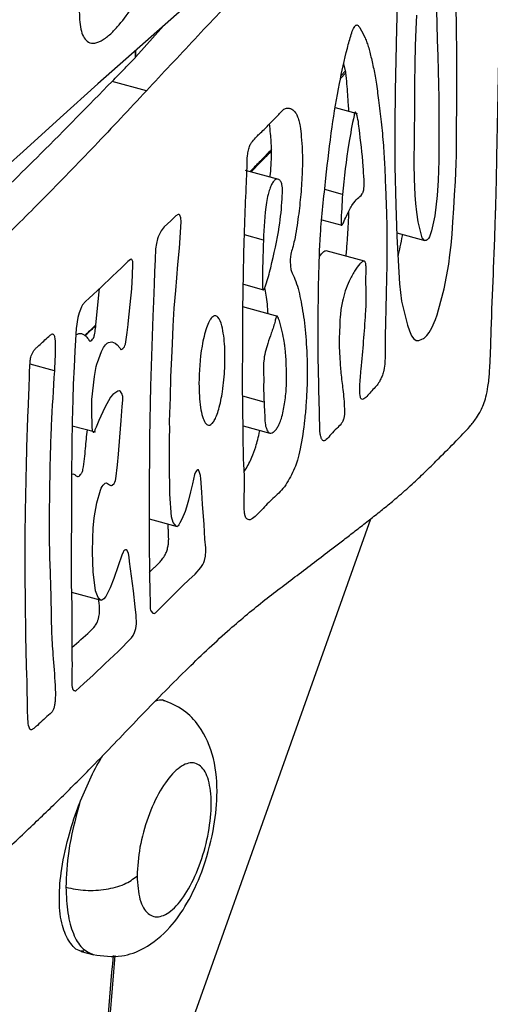
# Model space of a CAD drawing. Units: millimetres. Extents: x 0 to 2970, y 0 to 2100.
# Drawn here: x 2471 to 2482, y 1214 to 1237 of the extents above; entities that cross this region are included whole.
import ezdxf

# ---------------------------------------------------------------- set-up
doc = ezdxf.new("R2010")
doc.units = ezdxf.units.MM
doc.header["$LTSCALE"] = 100

msp = doc.modelspace()

# ---------------------------------------------------------------- linework, layer by layer
at = {"color": 7, "linetype": 'Continuous', "lineweight": 25}
for p, q in [((2473.868, 1235.891), (2474.496, 1236.597)), ((2478.635, 1235.573), (2478.596, 1235.733)), ((2474.109, 1235.123), (2473.327, 1235.335)), ((2478.904, 1234.6), (2478.403, 1234.736)), ((2477.118, 1233.109), (2476.358, 1233.315)), ((2478.095, 1232.19), (2478.553, 1232.066)), ((2479.801, 1231.892), (2480.435, 1231.719)), ((2479.065, 1231.248), (2478.19, 1231.486)), ((2472.961, 1229.806), (2473.041, 1230.628)), ((2476.311, 1230.727), (2476.768, 1230.602)), ((2477.093, 1229.994), (2476.296, 1230.211)), ((2472.42, 1227.514), (2472.947, 1227.371)), ((2476.305, 1227.511), (2476.916, 1227.345)), ((2471.731, 1204.372), (2479.206, 1225.397)), ((2474.168, 1225.394), (2474.808, 1225.22)), ((2472.402, 1223.734), (2473.083, 1223.549)), ((2472.624, 1215.571), (2472.913, 1215.492))]:
    msp.add_line(p, q, dxfattribs=at)
at = {"color": 8, "linetype": 'Continuous', "lineweight": 25}
for p, q in [((2473.849, 1236.025), (2473.853, 1235.874)), ((2473.868, 1235.891), (2473.865, 1236.039)), ((2478.635, 1235.573), (2478.537, 1235.468)), ((2478.522, 1235.401), (2478.642, 1235.528)), ((2478.565, 1232.768), (2478.162, 1232.878)), ((2476.766, 1231.73), (2476.337, 1231.847)), ((2472.017, 1228.761), (2471.463, 1228.911)), ((2476.781, 1228.052), (2476.296, 1228.184))]:
    msp.add_line(p, q, dxfattribs=at)
at = {"color": 7, "linetype": 'Continuous', "lineweight": 25, "flags": 128}
for points in [[(2479.751, 1233.406), (2479.778, 1232.522), (2479.803, 1231.819), (2479.831, 1231.265), (2479.864, 1230.736), (2479.909, 1230.341), (2480.039, 1229.801), (2480.085, 1229.667), (2480.133, 1229.559), (2480.184, 1229.486), (2480.243, 1229.451), (2480.297, 1229.451), (2480.37, 1229.476), (2480.406, 1229.492), (2480.416, 1229.498), (2480.418, 1229.499), (2480.419, 1229.5), (2480.419, 1229.5), (2480.42, 1229.5), (2480.42, 1229.5), (2480.42, 1229.5), (2480.42, 1229.5), (2480.42, 1229.5), (2480.42, 1229.5), (2480.42, 1229.5), (2480.485, 1229.56), (2480.536, 1229.629), (2480.597, 1229.736), (2480.678, 1229.929), (2480.715, 1230.035), (2480.749, 1230.143), (2480.879, 1230.626), (2480.98, 1231.186), (2481.007, 1231.393), (2481.032, 1231.617), (2481.055, 1231.867), (2481.076, 1232.147), (2481.095, 1232.452), (2481.113, 1232.762), (2481.131, 1233.062), (2481.152, 1233.472), (2481.157, 1233.656), (2481.157, 1233.861), (2481.156, 1234.099), (2481.159, 1234.381), (2481.164, 1234.704), (2481.167, 1235.241), (2481.166, 1235.853), (2481.158, 1236.659), (2481.137, 1237.556)], [(2474.918, 1236.97), (2473.959, 1236.122), (2473.006, 1235.278), (2472.146, 1234.507), (2471.303, 1233.744), (2470.947, 1233.425)], [(2479.811, 1237.037), (2479.792, 1236.535), (2479.776, 1235.822), (2479.762, 1235.133), (2479.752, 1234.335), (2479.751, 1233.406)], [(2480.701, 1236.947), (2480.708, 1236.638), (2480.719, 1236.277), (2480.731, 1235.911), (2480.741, 1235.574), (2480.747, 1235.267), (2480.752, 1234.965), (2480.755, 1234.642), (2480.757, 1234.294), (2480.755, 1233.54), (2480.741, 1233.083), (2480.717, 1232.74), (2480.66, 1232.284), (2480.587, 1231.941), (2480.542, 1231.808), (2480.518, 1231.763), (2480.493, 1231.733), (2480.463, 1231.718), (2480.432, 1231.72), (2480.374, 1231.785), (2480.284, 1232.145), (2480.255, 1232.362), (2480.234, 1232.561), (2480.219, 1232.749), (2480.208, 1232.939), (2480.202, 1233.115), (2480.196, 1233.469), (2480.199, 1234.048), (2480.208, 1234.786), (2480.209, 1235.29), (2480.214, 1235.726), (2480.227, 1236.144), (2480.242, 1236.522), (2480.255, 1236.844)], [(2474.254, 1230.003), (2474.254, 1230.003), (2474.254, 1230.003), (2474.254, 1230.003), (2474.254, 1230.003), (2474.254, 1230.003), (2474.204, 1228.411), (2474.179, 1227.242), (2474.167, 1225.83), (2474.167, 1225.458), (2474.171, 1225.26), (2474.167, 1225.046), (2474.167, 1224.831), (2474.168, 1224.627), (2474.175, 1224.398), (2474.179, 1224.07), (2474.183, 1223.806), (2474.194, 1223.446), (2474.193, 1223.356), (2474.198, 1223.326), (2474.208, 1223.305), (2474.256, 1223.253), (2474.283, 1223.247), (2474.314, 1223.259), (2474.397, 1223.343), (2474.397, 1223.343), (2474.397, 1223.343), (2474.397, 1223.343), (2474.397, 1223.343), (2474.934, 1223.882), (2475.069, 1224.015), (2475.215, 1224.143), (2475.347, 1224.291), (2475.393, 1224.362), (2475.412, 1224.403), (2475.427, 1224.448), (2475.449, 1224.553), (2475.459, 1224.67), (2475.458, 1224.7), (2475.458, 1224.704), (2475.458, 1224.705), (2475.458, 1224.705), (2475.458, 1224.705), (2475.458, 1224.705), (2475.456, 1224.739), (2475.439, 1224.935), (2475.418, 1225.266), (2475.385, 1225.733), (2475.367, 1226.006), (2475.347, 1226.311), (2475.338, 1226.375), (2475.336, 1226.381), (2475.336, 1226.382), (2475.336, 1226.383), (2475.318, 1226.449), (2475.294, 1226.509), (2475.285, 1226.513), (2475.274, 1226.512), (2475.25, 1226.494), (2475.224, 1226.457), (2475.202, 1226.406), (2475.152, 1226.19), (2475.109, 1226.009), (2475.063, 1225.822), (2475.016, 1225.665), (2474.985, 1225.567), (2474.911, 1225.391), (2474.87, 1225.303), (2474.845, 1225.26), (2474.831, 1225.242), (2474.818, 1225.229), (2474.805, 1225.222), (2474.792, 1225.223), (2474.719, 1225.317), (2474.676, 1225.444), (2474.64, 1225.96), (2474.63, 1226.661), (2474.636, 1226.88), (2474.633, 1227.081), (2474.635, 1227.255), (2474.637, 1227.43), (2474.636, 1227.612), (2474.653, 1228.152), (2474.665, 1228.625), (2474.684, 1229.055), (2474.7, 1229.372), (2474.718, 1229.773), (2474.74, 1230.184), (2474.773, 1230.587), (2474.796, 1230.875), (2474.819, 1231.175), (2474.857, 1231.549), (2474.901, 1232.149), (2474.891, 1232.238), (2474.868, 1232.296), (2474.851, 1232.313), (2474.831, 1232.315), (2474.779, 1232.281), (2474.66, 1232.166), (2474.515, 1232.029), (2474.444, 1231.939), (2474.398, 1231.853), (2474.376, 1231.808), (2474.357, 1231.756), (2474.336, 1231.652), (2474.317, 1231.53), (2474.303, 1231.291), (2474.294, 1231.009), (2474.283, 1230.732), (2474.266, 1230.334), (2474.254, 1230.003)], [(2472.421, 1227.615), (2472.414, 1227.088), (2472.407, 1226.357), (2472.403, 1225.688), (2472.403, 1225.289), (2472.401, 1224.861), (2472.399, 1224.417), (2472.397, 1223.947), (2472.409, 1223.41), (2472.415, 1222.96), (2472.414, 1222.46), (2472.415, 1222.19), (2472.417, 1222.118), (2472.417, 1222.101), (2472.417, 1222.097), (2472.417, 1222.096), (2472.417, 1222.095), (2472.417, 1222.095), (2472.417, 1222.095), (2472.417, 1222.095), (2472.414, 1221.943), (2472.416, 1221.839), (2472.416, 1221.668), (2472.413, 1221.611), (2472.42, 1221.57), (2472.439, 1221.522), (2472.458, 1221.501), (2472.472, 1221.494), (2472.472, 1221.494), (2472.472, 1221.494), (2472.49, 1221.489), (2472.507, 1221.493), (2472.587, 1221.566), (2472.689, 1221.659), (2472.901, 1221.847), (2473.172, 1222.111), (2473.462, 1222.385), (2473.767, 1222.694), (2473.807, 1222.749), (2473.84, 1222.818), (2473.867, 1222.907), (2473.883, 1223.014), (2473.874, 1223.212), (2473.853, 1223.397), (2473.811, 1223.761), (2473.725, 1224.431), (2473.712, 1224.528), (2473.697, 1224.611), (2473.668, 1224.677), (2473.645, 1224.695), (2473.631, 1224.695), (2473.614, 1224.686), (2473.595, 1224.668), (2473.577, 1224.641), (2473.55, 1224.574), (2473.466, 1224.33), (2473.367, 1224.042), (2473.281, 1223.833), (2473.186, 1223.636), (2473.138, 1223.581), (2473.091, 1223.55), (2473.068, 1223.552), (2473.01, 1223.613), (2472.95, 1223.765), (2472.895, 1224.193), (2472.88, 1224.64), (2472.887, 1224.955), (2472.901, 1225.186), (2472.917, 1225.421), (2472.98, 1225.764), (2473.064, 1226.051), (2473.081, 1226.094), (2473.099, 1226.13), (2473.121, 1226.162), (2473.168, 1226.205), (2473.204, 1226.212), (2473.272, 1226.173), (2473.299, 1226.154), (2473.315, 1226.155), (2473.333, 1226.164), (2473.372, 1226.202), (2473.39, 1226.23), (2473.405, 1226.266), (2473.416, 1226.308), (2473.451, 1226.628), (2473.475, 1226.865), (2473.505, 1227.256), (2473.533, 1227.628), (2473.558, 1227.949), (2473.571, 1228.094), (2473.572, 1228.159), (2473.57, 1228.178), (2473.566, 1228.202), (2473.557, 1228.231), (2473.521, 1228.287), (2473.495, 1228.302), (2473.461, 1228.301), (2473.347, 1228.223), (2473.295, 1228.16), (2473.165, 1227.924), (2473.029, 1227.632), (2472.963, 1227.484), (2472.939, 1227.417), (2472.924, 1227.379), (2472.917, 1227.368), (2472.914, 1227.364), (2472.91, 1227.362), (2472.907, 1227.361), (2472.903, 1227.361), (2472.897, 1227.368), (2472.89, 1227.384), (2472.884, 1227.409), (2472.875, 1227.484), (2472.864, 1227.868), (2472.867, 1227.98), (2472.868, 1228.009), (2472.868, 1228.024), (2472.868, 1228.026), (2472.868, 1228.026), (2472.868, 1228.026), (2472.868, 1228.026), (2472.868, 1228.026), (2472.87, 1228.107), (2472.924, 1228.632), (2472.969, 1228.857), (2472.983, 1228.909), (2472.99, 1228.934), (2472.994, 1228.946), (2472.995, 1228.95), (2472.996, 1228.951), (2472.996, 1228.952), (2472.996, 1228.952), (2472.996, 1228.952), (2472.996, 1228.952), (2472.996, 1228.952), (2472.996, 1228.952), (2473.085, 1229.196), (2473.132, 1229.29), (2473.177, 1229.351), (2473.219, 1229.387), (2473.247, 1229.403), (2473.281, 1229.415), (2473.323, 1229.416), (2473.397, 1229.388), (2473.441, 1229.351), (2473.501, 1229.279), (2473.518, 1229.254), (2473.526, 1229.247), (2473.534, 1229.245), (2473.534, 1229.245), (2473.552, 1229.252), (2473.572, 1229.268), (2473.606, 1229.307), (2473.62, 1229.333), (2473.631, 1229.368), (2473.67, 1229.631), (2473.685, 1229.756), (2473.692, 1229.814), (2473.693, 1229.823), (2473.693, 1229.824), (2473.693, 1229.825), (2473.693, 1229.825), (2473.693, 1229.825), (2473.693, 1229.825), (2473.693, 1229.825), (2473.693, 1229.825), (2473.739, 1230.27), (2473.773, 1230.623), (2473.793, 1230.934), (2473.801, 1231.18), (2473.796, 1231.243), (2473.787, 1231.276), (2473.775, 1231.29), (2473.766, 1231.294), (2473.746, 1231.29), (2473.685, 1231.247), (2473.606, 1231.167), (2473.528, 1231.088), (2473.454, 1231.02), (2473.321, 1230.896), (2473.088, 1230.671), (2472.807, 1230.41), (2472.725, 1230.337), (2472.656, 1230.258), (2472.633, 1230.217), (2472.606, 1230.157), (2472.576, 1230.076), (2472.548, 1229.973), (2472.512, 1229.725), (2472.498, 1229.458), (2472.483, 1229.204), (2472.463, 1228.853), (2472.446, 1228.458), (2472.432, 1228.099), (2472.421, 1227.615)]]:
    msp.add_lwpolyline(points, dxfattribs=at)
at = {"color": 7, "linetype": 'Continuous', "lineweight": 25}
for points, knots in [([(2465.047, 1229.859), (2465.033, 1229.862), (2464.994, 1229.869), (2464.944, 1229.927), (2464.91, 1230.033), (2464.899, 1230.174), (2464.907, 1230.494), (2465, 1231.095), (2465.173, 1231.94), (2465.393, 1232.9), (2465.66, 1233.98), (2465.971, 1235.162), (2466.347, 1236.464), (2466.779, 1237.883), (2467.272, 1239.42), (2467.852, 1241.049), (2468.403, 1242.43), (2468.902, 1243.596), (2469.318, 1244.519), (2469.75, 1245.436), (2470.2, 1246.346), (2470.591, 1247.1), (2470.922, 1247.719), (2471.196, 1248.219), (2471.495, 1248.758), (2471.824, 1249.343), (2472.145, 1249.902), (2472.44, 1250.385), (2472.677, 1250.743), (2472.835, 1250.893), (2472.901, 1250.956)], [0, 0, 0, 0, 0.00329, 0.008982, 0.014779, 0.020832, 0.028299, 0.056851, 0.097241, 0.137328, 0.18106, 0.237599, 0.291538, 0.352696, 0.425798, 0.496786, 0.573996, 0.617919, 0.662183, 0.706833, 0.751916, 0.797486, 0.821106, 0.846951, 0.875033, 0.905362, 0.939169, 0.963709, 0.984962, 1, 1, 1, 1]), ([(2472.58, 1236.916), (2472.588, 1236.758), (2472.6, 1236.521), (2472.691, 1236.313), (2472.793, 1236.213), (2472.941, 1236.192), (2473.123, 1236.272), (2473.312, 1236.427), (2473.543, 1236.676), (2473.805, 1237.036), (2474.192, 1237.679), (2474.546, 1238.4), (2474.863, 1239.164), (2475.065, 1239.707), (2475.239, 1240.228), (2475.397, 1240.756), (2475.532, 1241.283), (2475.626, 1241.734), (2475.688, 1242.108), (2475.74, 1242.546), (2475.747, 1242.957), (2475.691, 1243.263), (2475.637, 1243.355), (2475.611, 1243.4)], [0, 0, 0, 0, 0.053439, 0.079952, 0.107665, 0.140085, 0.179588, 0.217318, 0.250232, 0.31542, 0.375096, 0.495635, 0.558216, 0.615978, 0.660949, 0.713243, 0.770192, 0.812953, 0.842747, 0.8787, 0.94244, 0.971808, 1, 1, 1, 1]), ([(2474.11, 1235.124), (2474.476, 1235.517), (2475.219, 1236.316), (2476.309, 1237.466), (2477.302, 1238.463), (2478.041, 1239.182), (2478.548, 1239.673), (2478.909, 1240.019), (2479.267, 1240.356), (2479.608, 1240.667), (2479.881, 1240.906), (2480.087, 1241.08), (2480.24, 1241.205), (2480.52, 1241.425), (2480.886, 1241.692), (2481.251, 1241.891), (2481.469, 1241.942), (2481.611, 1241.934), (2481.753, 1241.843), (2481.85, 1241.538), (2481.903, 1241.069), (2481.94, 1240.524), (2481.982, 1239.977), (2482.025, 1239.429), (2482.073, 1238.765), (2482.118, 1237.909), (2482.129, 1237.111), (2482.127, 1236.503), (2482.122, 1236.11), (2482.112, 1235.504), (2482.094, 1234.712), (2482.078, 1233.822), (2482.065, 1233.12), (2482.055, 1232.702), (2482.049, 1232.494), (2482.047, 1232.425), (2482.045, 1232.371), (2482.031, 1231.886), (2481.994, 1230.99), (2481.953, 1229.927), (2481.931, 1229.187), (2481.912, 1228.762), (2481.881, 1228.434), (2481.834, 1228.184), (2481.773, 1227.996), (2481.698, 1227.831), (2481.592, 1227.66), (2481.406, 1227.43), (2481.124, 1227.141), (2480.795, 1226.81), (2480.473, 1226.492), (2480.173, 1226.206), (2479.884, 1225.948), (2479.605, 1225.714), (2479.346, 1225.506), (2479.084, 1225.301), (2478.823, 1225.098), (2478.569, 1224.903), (2478.142, 1224.574), (2477.541, 1224.119), (2476.753, 1223.526), (2475.908, 1222.824), (2474.968, 1221.931), (2473.964, 1220.905), (2473.038, 1219.93), (2472.231, 1219.118), (2471.507, 1218.423), (2470.839, 1217.796), (2470.257, 1217.256), (2469.816, 1216.864), (2469.476, 1216.578), (2469.163, 1216.328), (2468.817, 1216.062), (2468.389, 1215.74), (2467.97, 1215.432), (2467.604, 1215.165), (2467.331, 1214.967), (2467.098, 1214.806), (2466.899, 1214.696), (2466.685, 1214.644), (2466.491, 1214.727), (2466.341, 1214.951), (2466.274, 1215.278), (2466.293, 1215.747), (2466.369, 1216.299), (2466.452, 1216.941), (2466.489, 1217.636), (2466.496, 1218.573), (2466.51, 1219.735), (2466.547, 1220.86), (2466.574, 1221.719), (2466.587, 1222.301), (2466.593, 1222.756), (2466.589, 1223.185), (2466.575, 1223.677), (2466.537, 1224.38), (2466.481, 1225.153), (2466.446, 1225.895), (2466.432, 1226.469), (2466.432, 1226.879), (2466.457, 1227.175), (2466.512, 1227.374), (2466.571, 1227.505), (2466.638, 1227.618), (2466.729, 1227.74), (2466.849, 1227.871), (2466.98, 1227.998), (2467.113, 1228.12), (2467.239, 1228.234), (2467.359, 1228.344), (2467.471, 1228.449), (2467.599, 1228.572), (2467.749, 1228.719), (2467.928, 1228.896), (2468.119, 1229.086), (2468.301, 1229.267), (2468.496, 1229.459), (2468.672, 1229.632), (2468.857, 1229.812), (2469.032, 1229.983), (2469.235, 1230.181), (2469.799, 1230.729), (2470.646, 1231.555), (2471.807, 1232.708), (2472.944, 1233.878), (2473.719, 1234.706), (2474.11, 1235.124)], [0, 0, 0, 0, 0.0241631, 0.0490051, 0.0734243, 0.0921218, 0.1006838, 0.1092499, 0.1178347, 0.1263983, 0.1339542, 0.1378221, 0.1416133, 0.1453089, 0.1586715, 0.1695227, 0.1738108, 0.1766833, 0.1820724, 0.1876648, 0.1933063, 0.2015284, 0.2091198, 0.2150246, 0.2232637, 0.2353112, 0.2477692, 0.2524512, 0.2571061, 0.261717, 0.2738297, 0.2848611, 0.2930168, 0.2985082, 0.2994712, 0.3002704, 0.3009058, 0.3013773, 0.3171261, 0.3317338, 0.3379565, 0.3427878, 0.3462121, 0.3486474, 0.3505317, 0.3523345, 0.354999, 0.3588754, 0.3665826, 0.376267, 0.383535, 0.3905749, 0.398511, 0.4048338, 0.4111315, 0.4174825, 0.4238047, 0.4299312, 0.4356945, 0.4543131, 0.4723854, 0.4906849, 0.5119992, 0.5351945, 0.5568689, 0.5720896, 0.5867899, 0.6026493, 0.613996, 0.6228218, 0.6297352, 0.6348578, 0.6417995, 0.650628, 0.6607354, 0.6669725, 0.6724583, 0.6770026, 0.6807446, 0.6841203, 0.6901244, 0.694731, 0.6991417, 0.7040995, 0.7108844, 0.7172305, 0.7253528, 0.7347184, 0.7507833, 0.7667495, 0.7739913, 0.7808577, 0.7873112, 0.7902657, 0.7963755, 0.8053393, 0.8168186, 0.8260707, 0.8330733, 0.8378538, 0.8408449, 0.8429472, 0.844074, 0.8453309, 0.8473011, 0.8496651, 0.8524108, 0.8550128, 0.8574956, 0.8598398, 0.8620515, 0.8641361, 0.8674275, 0.8709624, 0.8747837, 0.8788982, 0.8818908, 0.8864895, 0.8894958, 0.8930313, 0.8971332, 0.9018265, 0.9274591, 0.9494457, 0.9744832, 1, 1, 1, 1]), ([(2478.025, 1230.87), (2478.018, 1230.516), (2478.006, 1229.835), (2478.013, 1228.899), (2478.034, 1228.137), (2478.046, 1227.634), (2478.052, 1227.355), (2478.073, 1227.251), (2478.101, 1227.194), (2478.129, 1227.165), (2478.156, 1227.169), (2478.178, 1227.184), (2478.226, 1227.226), (2478.312, 1227.326), (2478.427, 1227.447), (2478.513, 1227.527), (2478.568, 1227.605), (2478.589, 1227.658), (2478.599, 1227.695), (2478.607, 1227.744), (2478.61, 1227.813), (2478.606, 1228.024), (2478.578, 1228.324), (2478.526, 1228.689), (2478.508, 1228.997), (2478.492, 1229.227), (2478.485, 1229.401), (2478.494, 1229.596), (2478.504, 1229.81), (2478.51, 1230.05), (2478.554, 1230.32), (2478.625, 1230.582), (2478.724, 1230.809), (2478.834, 1231.028), (2478.937, 1231.172), (2479.013, 1231.241), (2479.055, 1231.257), (2479.078, 1231.24), (2479.094, 1231.204), (2479.102, 1231.126), (2479.101, 1231.01), (2479.097, 1230.875), (2479.098, 1230.692), (2479.112, 1230.432), (2479.087, 1229.992), (2479.048, 1229.435), (2478.995, 1228.882), (2478.958, 1228.475), (2478.955, 1228.253), (2478.97, 1228.155), (2478.992, 1228.117), (2479.018, 1228.107), (2479.069, 1228.125), (2479.144, 1228.206), (2479.234, 1228.31), (2479.324, 1228.399), (2479.396, 1228.496), (2479.438, 1228.58), (2479.465, 1228.641), (2479.482, 1228.69), (2479.499, 1228.751), (2479.532, 1228.919), (2479.536, 1229.188), (2479.533, 1229.501), (2479.543, 1229.839), (2479.549, 1230.181), (2479.558, 1230.56), (2479.567, 1230.94), (2479.575, 1231.337), (2479.577, 1231.73), (2479.571, 1232.131), (2479.559, 1232.519), (2479.542, 1232.938), (2479.524, 1233.399), (2479.497, 1233.903), (2479.444, 1234.409), (2479.385, 1234.884), (2479.343, 1235.251), (2479.3, 1235.496), (2479.265, 1235.66), (2479.23, 1235.815), (2479.196, 1235.962), (2479.161, 1236.096), (2479.122, 1236.216), (2479.06, 1236.368), (2478.994, 1236.503), (2478.931, 1236.601), (2478.895, 1236.621), (2478.869, 1236.616), (2478.841, 1236.586), (2478.803, 1236.518), (2478.743, 1236.351), (2478.631, 1235.932), (2478.478, 1235.225), (2478.307, 1234.231), (2478.184, 1233.096), (2478.051, 1231.928), (2478.033, 1231.198), (2478.025, 1230.87)], [0, 0, 0, 0, 0.0384647, 0.0741759, 0.1046695, 0.1257042, 0.1318387, 0.1364696, 0.1402285, 0.1430797, 0.1454076, 0.1465979, 0.1478651, 0.1560043, 0.1650253, 0.1726025, 0.1754458, 0.1771016, 0.1780479, 0.1791317, 0.1818454, 0.1852833, 0.2029477, 0.2189092, 0.2331485, 0.2397789, 0.2466655, 0.253349, 0.260517, 0.2693293, 0.2790277, 0.2867957, 0.2947879, 0.304097, 0.3127937, 0.3168822, 0.3205007, 0.3221822, 0.3238924, 0.3277376, 0.3322866, 0.337256, 0.3430764, 0.3531002, 0.3675437, 0.389121, 0.4108301, 0.4240615, 0.4307892, 0.4348159, 0.4368257, 0.4390593, 0.4416264, 0.4483737, 0.4552474, 0.4625332, 0.467791, 0.4713234, 0.4729825, 0.4746884, 0.4764991, 0.4789376, 0.4910736, 0.5049309, 0.514051, 0.5274513, 0.5422138, 0.5553422, 0.5686782, 0.5854232, 0.5989605, 0.6140007, 0.6301006, 0.6477052, 0.6677156, 0.6899133, 0.711012, 0.7289138, 0.7369775, 0.7448821, 0.7525078, 0.7597356, 0.7666237, 0.7733027, 0.7798008, 0.7944892, 0.8003906, 0.8027394, 0.8047502, 0.8066404, 0.8086686, 0.8134598, 0.8237554, 0.8500156, 0.8822805, 0.9212649, 0.9645017, 1, 1, 1, 1]), ([(2473.327, 1235.335), (2473.425, 1235.436), (2473.601, 1235.617), (2473.776, 1235.796), (2473.853, 1235.874)], [0, 0, 0, 0, 0.561046, 1, 1, 1, 1]), ([(2473.853, 1235.874), (2473.856, 1235.877), (2473.861, 1235.883), (2473.866, 1235.889), (2473.868, 1235.891)], [0, 0, 0, 0, 0.5599982, 1, 1, 1, 1]), ([(2478.642, 1235.528), (2478.641, 1235.537), (2478.639, 1235.551), (2478.636, 1235.566), (2478.635, 1235.573)], [0, 0, 0, 0, 0.559994, 1, 1, 1, 1]), ([(2465.935, 1223.514), (2465.925, 1223.62), (2465.903, 1223.844), (2465.862, 1224.192), (2465.809, 1224.596), (2465.742, 1225.052), (2465.676, 1225.529), (2465.618, 1225.962), (2465.564, 1226.395), (2465.521, 1226.803), (2465.489, 1227.177), (2465.494, 1227.43), (2465.523, 1227.595), (2465.566, 1227.74), (2465.68, 1227.948), (2465.894, 1228.18), (2466.334, 1228.557), (2467.044, 1229.228), (2467.986, 1230.14), (2469.115, 1231.191), (2470.357, 1232.368), (2471.803, 1233.778), (2472.789, 1234.786), (2473.327, 1235.335)], [0, 0, 0, 0, 0.0186259, 0.0392886, 0.0619671, 0.0912835, 0.1219276, 0.1475567, 0.1682561, 0.1980339, 0.2179239, 0.2316759, 0.2374609, 0.2427949, 0.2541193, 0.2748681, 0.3027357, 0.3756188, 0.4738723, 0.5705469, 0.6998211, 0.8364733, 1, 1, 1, 1]), ([(2478.71, 1234.652), (2478.707, 1234.702), (2478.694, 1234.913), (2478.673, 1235.207), (2478.65, 1235.446), (2478.642, 1235.528)], [0, 0, 0, 0, 0.166849, 0.712464, 1, 1, 1, 1]), ([(2476.296, 1229.087), (2476.295, 1228.83), (2476.291, 1228.361), (2476.303, 1227.691), (2476.309, 1227.142), (2476.315, 1226.705), (2476.339, 1226.394), (2476.337, 1226.049), (2476.326, 1225.751), (2476.335, 1225.554), (2476.347, 1225.471), (2476.367, 1225.421), (2476.399, 1225.388), (2476.432, 1225.373), (2476.467, 1225.377), (2476.49, 1225.387), (2476.587, 1225.45), (2476.765, 1225.649), (2477.016, 1225.896), (2477.231, 1226.085), (2477.381, 1226.348), (2477.472, 1226.532), (2477.551, 1226.748), (2477.637, 1227.122), (2477.696, 1227.545), (2477.739, 1228.006), (2477.759, 1228.386), (2477.768, 1228.77), (2477.752, 1229.237), (2477.718, 1229.774), (2477.628, 1230.322), (2477.537, 1230.741), (2477.437, 1230.94), (2477.387, 1231.054), (2477.379, 1231.205), (2477.372, 1231.369), (2477.434, 1231.562), (2477.502, 1231.847), (2477.562, 1232.259), (2477.623, 1232.782), (2477.652, 1233.289), (2477.658, 1233.731), (2477.628, 1234.06), (2477.613, 1234.298), (2477.573, 1234.445), (2477.536, 1234.559), (2477.478, 1234.666), (2477.401, 1234.719), (2477.313, 1234.733), (2477.229, 1234.718), (2477.111, 1234.573), (2476.991, 1234.461), (2476.873, 1234.34), (2476.776, 1234.236), (2476.652, 1234.122), (2476.549, 1234.015), (2476.478, 1233.918), (2476.457, 1233.879), (2476.441, 1233.829), (2476.422, 1233.752), (2476.395, 1233.603), (2476.397, 1233.365), (2476.374, 1232.877), (2476.344, 1232.157), (2476.315, 1231.193), (2476.3, 1230.159), (2476.297, 1229.44), (2476.296, 1229.087)], [0, 0, 0, 0, 0.036144, 0.065884, 0.096477, 0.114686, 0.128499, 0.14426, 0.1633, 0.169081, 0.173557, 0.177062, 0.180119, 0.186075, 0.188169, 0.190387, 0.192781, 0.214359, 0.237597, 0.260855, 0.271202, 0.281111, 0.288953, 0.299621, 0.32715, 0.342197, 0.359753, 0.378278, 0.395246, 0.428256, 0.459714, 0.489379, 0.504517, 0.510399, 0.51588, 0.527021, 0.532656, 0.539951, 0.562669, 0.584255, 0.607221, 0.630349, 0.64567, 0.658501, 0.666486, 0.674328, 0.682427, 0.694582, 0.702379, 0.710563, 0.719068, 0.734405, 0.742751, 0.750895, 0.760656, 0.776256, 0.778085, 0.780015, 0.782134, 0.784407, 0.78966, 0.800541, 0.817709, 0.85583, 0.898465, 0.950196, 1, 1, 1, 1]), ([(2478.565, 1232.768), (2478.605, 1233.154), (2478.666, 1233.743), (2478.787, 1234.367), (2478.835, 1234.599), (2478.842, 1234.622), (2478.847, 1234.632), (2478.852, 1234.637), (2478.856, 1234.639), (2478.862, 1234.637), (2478.912, 1234.555), (2478.961, 1234.115), (2479.026, 1233.612), (2479.052, 1233.146), (2479.061, 1232.978), (2479.052, 1232.902), (2479.051, 1232.89), (2479.047, 1232.865), (2479.038, 1232.834), (2479.026, 1232.805), (2478.986, 1232.731), (2478.903, 1232.677), (2478.787, 1232.548), (2478.688, 1232.344), (2478.613, 1232.193), (2478.576, 1232.098), (2478.553, 1232.07), (2478.545, 1232.066), (2478.539, 1232.068), (2478.535, 1232.075), (2478.531, 1232.096), (2478.537, 1232.324), (2478.552, 1232.554), (2478.565, 1232.768)], [0, 0, 0, 0, 0.192726, 0.293756, 0.300616, 0.303803, 0.305237, 0.306646, 0.308188, 0.310025, 0.314886, 0.400102, 0.579588, 0.638971, 0.674374, 0.674597, 0.67616, 0.680232, 0.68656, 0.690842, 0.696251, 0.733586, 0.775352, 0.822933, 0.850044, 0.866773, 0.871172, 0.873344, 0.875564, 0.878031, 0.881015, 0.889172, 1, 1, 1, 1]), ([(2476.953, 1233.791), (2476.947, 1233.911), (2476.936, 1234.112), (2476.914, 1234.298), (2476.905, 1234.372)], [0, 0, 0, 0, 0.601008, 1, 1, 1, 1]), ([(2476.92, 1233.162), (2476.922, 1233.186), (2476.944, 1233.393), (2476.948, 1233.587), (2476.953, 1233.758)], [0, 0, 0, 0, 0.114669, 1, 1, 1, 1]), ([(2476.953, 1233.758), (2476.953, 1233.764), (2476.953, 1233.775), (2476.953, 1233.786), (2476.953, 1233.791)], [0, 0, 0, 0, 0.559998, 1, 1, 1, 1]), ([(2476.766, 1231.73), (2476.78, 1232.01), (2476.797, 1232.344), (2476.865, 1232.748), (2476.906, 1232.888), (2476.952, 1232.994), (2476.994, 1233.064), (2477.031, 1233.1), (2477.071, 1233.12), (2477.118, 1233.113), (2477.162, 1233.07), (2477.197, 1232.982), (2477.202, 1232.836), (2477.186, 1232.519), (2477.129, 1231.946), (2476.978, 1231.281), (2476.861, 1230.811), (2476.801, 1230.647), (2476.781, 1230.612), (2476.771, 1230.603), (2476.765, 1230.601), (2476.76, 1230.605), (2476.753, 1230.617), (2476.746, 1230.66), (2476.745, 1231.03), (2476.756, 1231.398), (2476.766, 1231.73)], [0, 0, 0, 0, 0.156146, 0.18688, 0.209524, 0.229223, 0.248288, 0.258815, 0.270126, 0.294807, 0.319453, 0.341097, 0.376588, 0.407051, 0.520694, 0.682055, 0.750027, 0.76511, 0.770836, 0.773291, 0.775661, 0.778186, 0.78109, 0.788478, 0.808989, 1, 1, 1, 1]), ([(2478.647, 1231.362), (2478.656, 1231.467), (2478.673, 1231.681), (2478.697, 1232.024), (2478.706, 1232.256), (2478.711, 1232.385)], [0, 0, 0, 0, 0.3037591, 0.6138961, 1, 1, 1, 1]), ([(2479.827, 1231.345), (2479.827, 1231.346), (2479.846, 1231.425), (2479.88, 1231.586), (2479.915, 1231.755), (2479.932, 1231.846), (2479.934, 1231.856)], [0, 0, 0, 0, 0.007204, 0.454223, 0.940396, 1, 1, 1, 1]), ([(2478.044, 1231.357), (2478.063, 1231.386), (2478.097, 1231.436), (2478.141, 1231.473), (2478.172, 1231.491), (2478.184, 1231.483), (2478.188, 1231.48)], [0, 0, 0, 0, 0.3715939, 0.6515221, 0.8880748, 1, 1, 1, 1]), ([(2476.873, 1230.054), (2476.863, 1230.201), (2476.849, 1230.414), (2476.813, 1230.596), (2476.802, 1230.651)], [0, 0, 0, 0, 0.693317, 1, 1, 1, 1]), ([(2475.301, 1228.472), (2475.307, 1228.282), (2475.316, 1228.006), (2475.377, 1227.723), (2475.432, 1227.589), (2475.49, 1227.528), (2475.543, 1227.52), (2475.598, 1227.554), (2475.653, 1227.629), (2475.706, 1227.744), (2475.779, 1227.966), (2475.852, 1228.343), (2475.896, 1228.825), (2475.895, 1229.337), (2475.846, 1229.743), (2475.758, 1229.97), (2475.68, 1230.014), (2475.633, 1230.003), (2475.61, 1229.983), (2475.598, 1229.973)], [0, 0, 0, 0, 0.136387, 0.199506, 0.252403, 0.284487, 0.310875, 0.33345, 0.356013, 0.382378, 0.414433, 0.496791, 0.611366, 0.725568, 0.854915, 0.93442, 0.96913, 0.98489, 1, 1, 1, 1]), ([(2475.598, 1229.973), (2475.587, 1229.961), (2475.566, 1229.936), (2475.521, 1229.86), (2475.466, 1229.727), (2475.413, 1229.535), (2475.323, 1229.095), (2475.311, 1228.749), (2475.301, 1228.472)], [0, 0, 0, 0, 0.041708, 0.085909, 0.186361, 0.30674, 0.443937, 1, 1, 1, 1]), ([(2476.781, 1228.052), (2476.778, 1228.119), (2476.772, 1228.249), (2476.771, 1228.437), (2476.777, 1228.64), (2476.761, 1228.799), (2476.775, 1228.996), (2476.801, 1229.184), (2476.873, 1229.394), (2476.929, 1229.579), (2476.989, 1229.733), (2477.023, 1229.85), (2477.042, 1229.936), (2477.057, 1229.978), (2477.063, 1229.99), (2477.067, 1229.996), (2477.072, 1229.999), (2477.079, 1230), (2477.092, 1229.99), (2477.11, 1229.952), (2477.148, 1229.84), (2477.196, 1229.67), (2477.233, 1229.467), (2477.253, 1229.331), (2477.268, 1229.214), (2477.286, 1229.03), (2477.29, 1228.731), (2477.298, 1228.391), (2477.253, 1228.026), (2477.201, 1227.745), (2477.136, 1227.561), (2477.087, 1227.472), (2477.038, 1227.404), (2476.987, 1227.359), (2476.939, 1227.341), (2476.884, 1227.347), (2476.844, 1227.422), (2476.804, 1227.536), (2476.797, 1227.77), (2476.787, 1227.942), (2476.781, 1228.052)], [0, 0, 0, 0, 0.035883, 0.070142, 0.095955, 0.136736, 0.159431, 0.189899, 0.220209, 0.256734, 0.274821, 0.294825, 0.309697, 0.31315, 0.314631, 0.316038, 0.317492, 0.319119, 0.323221, 0.335402, 0.351443, 0.408946, 0.456935, 0.479274, 0.491795, 0.525716, 0.584049, 0.646886, 0.701699, 0.751873, 0.770699, 0.78716, 0.802629, 0.818589, 0.83577, 0.851992, 0.87795, 0.90622, 0.940062, 1, 1, 1, 1]), ([(2472.961, 1229.806), (2472.914, 1229.761), (2472.831, 1229.681), (2472.747, 1229.601), (2472.71, 1229.566)], [0, 0, 0, 0, 0.559991, 1, 1, 1, 1]), ([(2472.716, 1229.56), (2472.742, 1229.537), (2472.778, 1229.505), (2472.807, 1229.443), (2472.829, 1229.434), (2472.853, 1229.447), (2472.878, 1229.47), (2472.899, 1229.497), (2472.91, 1229.517), (2472.92, 1229.543), (2472.931, 1229.587), (2472.946, 1229.674), (2472.954, 1229.745), (2472.96, 1229.795)], [0, 0, 0, 0, 0.280746, 0.393822, 0.436201, 0.480914, 0.579671, 0.624732, 0.646659, 0.670139, 0.728783, 0.808196, 1, 1, 1, 1]), ([(2472.716, 1229.56), (2472.762, 1229.604), (2472.843, 1229.682), (2472.924, 1229.76), (2472.96, 1229.795)], [0, 0, 0, 0, 0.560009, 1, 1, 1, 1]), ([(2472.96, 1229.795), (2472.96, 1229.797), (2472.961, 1229.8), (2472.961, 1229.804), (2472.961, 1229.806)], [0, 0, 0, 0, 0.56, 1, 1, 1, 1]), ([(2472.017, 1228.763), (2472.024, 1228.905), (2472.037, 1229.158), (2472.037, 1229.423), (2472.018, 1229.543), (2472.006, 1229.577), (2471.991, 1229.595), (2471.967, 1229.601), (2471.939, 1229.586), (2471.91, 1229.562), (2471.819, 1229.479), (2471.716, 1229.379), (2471.604, 1229.287), (2471.554, 1229.228), (2471.516, 1229.165), (2471.491, 1229.102), (2471.478, 1229.053), (2471.472, 1229.022), (2471.47, 1229.008), (2471.469, 1229.002), (2471.469, 1228.999), (2471.468, 1228.998), (2471.468, 1228.997), (2471.468, 1228.997), (2471.468, 1228.997), (2471.468, 1228.997), (2471.468, 1228.997), (2471.458, 1228.92), (2471.453, 1228.739), (2471.443, 1228.394), (2471.424, 1227.938), (2471.396, 1227.291), (2471.38, 1226.5), (2471.359, 1225.598), (2471.348, 1224.75), (2471.354, 1223.927), (2471.364, 1223.077), (2471.375, 1222.24), (2471.404, 1221.505), (2471.402, 1220.981), (2471.427, 1220.692), (2471.455, 1220.619), (2471.48, 1220.6), (2471.517, 1220.609), (2471.567, 1220.651), (2471.656, 1220.727), (2471.775, 1220.838), (2471.882, 1220.941), (2471.948, 1220.991), (2471.973, 1221.022), (2471.992, 1221.057), (2472.009, 1221.107), (2472.023, 1221.181), (2472.035, 1221.287), (2472.041, 1221.44), (2472.026, 1221.786), (2471.984, 1222.256), (2471.943, 1222.889), (2471.939, 1223.781), (2471.885, 1224.836), (2471.906, 1226.18), (2471.931, 1227.456), (2471.99, 1228.346), (2472.017, 1228.763)], [0, 0, 0, 0, 0.02148, 0.038411, 0.041448, 0.043937, 0.046034, 0.047959, 0.051902, 0.054015, 0.056174, 0.077226, 0.082924, 0.087299, 0.091116, 0.094098, 0.09662, 0.097913, 0.098455, 0.098687, 0.098788, 0.098833, 0.098852, 0.098861, 0.098864, 0.098866, 0.098867, 0.098867, 0.109884, 0.12671, 0.152281, 0.179512, 0.225478, 0.275126, 0.319246, 0.358243, 0.406312, 0.455475, 0.49251, 0.527197, 0.538064, 0.541716, 0.544593, 0.547208, 0.552606, 0.558513, 0.572089, 0.585549, 0.588373, 0.590642, 0.59252, 0.594216, 0.597671, 0.602841, 0.609528, 0.620949, 0.659947, 0.691129, 0.727801, 0.801629, 0.86686, 0.937463, 1, 1, 1, 1]), ([(2472.504, 1229.574), (2472.527, 1229.587), (2472.579, 1229.619), (2472.648, 1229.606), (2472.69, 1229.579), (2472.71, 1229.566)], [0, 0, 0, 0, 0.285625, 0.6698, 1, 1, 1, 1]), ([(2472.71, 1229.566), (2472.711, 1229.565), (2472.713, 1229.563), (2472.715, 1229.561), (2472.716, 1229.56)], [0, 0, 0, 0, 0.559962, 1, 1, 1, 1]), ([(2472.407, 1226.404), (2472.418, 1226.41), (2472.442, 1226.424), (2472.481, 1226.401), (2472.516, 1226.37), (2472.558, 1226.356), (2472.595, 1226.38), (2472.623, 1226.412), (2472.641, 1226.444), (2472.655, 1226.476), (2472.702, 1226.67), (2472.717, 1226.977), (2472.75, 1227.277), (2472.766, 1227.42)], [0, 0, 0, 0, 0.039539, 0.093975, 0.194787, 0.241855, 0.291893, 0.330643, 0.347967, 0.365044, 0.396724, 0.712186, 1, 1, 1, 1]), ([(2476.331, 1226.469), (2476.341, 1226.485), (2476.378, 1226.54), (2476.436, 1226.653), (2476.518, 1226.818), (2476.588, 1227.005), (2476.641, 1227.206), (2476.671, 1227.33), (2476.684, 1227.399), (2476.686, 1227.407)], [0, 0, 0, 0, 0.070734, 0.241513, 0.401516, 0.642878, 0.79736, 0.976571, 1, 1, 1, 1]), ([(2474.178, 1224.182), (2474.184, 1224.188), (2474.203, 1224.208), (2474.233, 1224.242), (2474.276, 1224.284), (2474.329, 1224.33), (2474.389, 1224.388), (2474.453, 1224.461), (2474.504, 1224.53), (2474.542, 1224.595), (2474.569, 1224.654), (2474.59, 1224.734), (2474.611, 1224.838), (2474.616, 1224.97), (2474.609, 1225.095), (2474.603, 1225.206), (2474.601, 1225.258), (2474.6, 1225.277)], [0, 0, 0, 0, 0.02564, 0.079324, 0.123727, 0.206367, 0.298965, 0.376265, 0.474098, 0.510252, 0.539073, 0.6, 0.655839, 0.734368, 0.879327, 0.955084, 1, 1, 1, 1]), ([(2472.414, 1222.474), (2472.552, 1222.595), (2472.726, 1222.748), (2472.912, 1222.923), (2472.966, 1223), (2472.992, 1223.05), (2473.014, 1223.112), (2473.035, 1223.2), (2473.054, 1223.357), (2473.033, 1223.481), (2473.024, 1223.583), (2473.022, 1223.607)], [0, 0, 0, 0, 0.448941, 0.571858, 0.602779, 0.630588, 0.66848, 0.709107, 0.779222, 0.947284, 1, 1, 1, 1]), ([(2472.895, 1215.497), (2473.114, 1215.467), (2473.509, 1215.414), (2474.136, 1215.647), (2474.633, 1216.064), (2475.057, 1216.67), (2475.4, 1217.406), (2475.64, 1218.269), (2475.737, 1219.127), (2475.678, 1219.965), (2475.372, 1220.646), (2474.951, 1221.092), (2474.635, 1221.219), (2474.466, 1221.288)], [0, 0, 0, 0, 0.086316, 0.155981, 0.256559, 0.341947, 0.437158, 0.549085, 0.643654, 0.748428, 0.852088, 0.920657, 1, 1, 1, 1]), ([(2474.322, 1221.263), (2474.378, 1221.281), (2474.453, 1221.305), (2474.509, 1221.267), (2474.522, 1221.258)], [0, 0, 0, 0, 0.7553612, 1, 1, 1, 1]), ([(2472.583, 1218.92), (2472.66, 1219.104), (2472.813, 1219.472), (2473.006, 1219.847), (2473.117, 1220.014), (2473.131, 1220.035)], [0, 0, 0, 0, 0.466586, 0.933586, 1, 1, 1, 1]), ([(2473.896, 1217.281), (2473.909, 1217.496), (2473.935, 1217.924), (2474.132, 1218.628), (2474.413, 1219.243), (2474.745, 1219.686), (2475.074, 1219.891), (2475.352, 1219.821), (2475.538, 1219.494), (2475.602, 1218.951), (2475.538, 1218.281), (2475.352, 1217.583), (2475.074, 1216.965), (2474.745, 1216.521), (2474.413, 1216.318), (2474.132, 1216.389), (2473.935, 1216.712), (2473.909, 1217.092), (2473.896, 1217.281)], [0, 0, 0, 0, 0.0623684, 0.1248038, 0.1873669, 0.2499828, 0.3126362, 0.3751729, 0.4376112, 0.4999986, 0.5623561, 0.6248082, 0.6873681, 0.7499884, 0.8126305, 0.8751808, 0.9376311, 1, 1, 1, 1]), ([(2472.683, 1215.572), (2472.659, 1215.573), (2472.527, 1215.578), (2472.351, 1215.768), (2472.176, 1216.14), (2472.111, 1216.687), (2472.155, 1217.375), (2472.306, 1218.105), (2472.476, 1218.639), (2472.572, 1218.89), (2472.583, 1218.92)], [0, 0, 0, 0, 0.032599, 0.183641, 0.338304, 0.505314, 0.660249, 0.836774, 0.980279, 1, 1, 1, 1]), ([(2472.583, 1218.92), (2472.488, 1218.556), (2472.314, 1217.899), (2472.289, 1217.296), (2472.278, 1217.026)], [0, 0, 0, 0, 0.552918, 1, 1, 1, 1]), ([(2472.278, 1217.026), (2472.425, 1216.997), (2472.719, 1216.938), (2473.198, 1216.968), (2473.625, 1217.082), (2473.806, 1217.215), (2473.896, 1217.281)], [0, 0, 0, 0, 0.250444, 0.500115, 0.750006, 1, 1, 1, 1])]:
    msp.add_open_spline(points, degree=3, knots=knots, dxfattribs=at)
at = {"color": 8, "linetype": 'Continuous', "lineweight": 25}
for points, knots in [([(2476.953, 1233.791), (2476.859, 1233.693), (2476.697, 1233.525), (2476.534, 1233.357), (2476.465, 1233.286)], [0, 0, 0, 0, 0.579382, 1, 1, 1, 1]), ([(2476.486, 1233.28), (2476.569, 1233.365), (2476.725, 1233.525), (2476.881, 1233.684), (2476.953, 1233.758)], [0, 0, 0, 0, 0.5347085, 1, 1, 1, 1]), ([(2472.278, 1217.026), (2472.287, 1216.824), (2472.305, 1216.418), (2472.436, 1215.954), (2472.63, 1215.619), (2472.81, 1215.538), (2472.899, 1215.498)], [0, 0, 0, 0, 0.2515007, 0.5030011, 0.7545011, 1, 1, 1, 1]), ([(2473.35, 1215.477), (2473.264, 1214.467), (2473.085, 1212.355), (2472.688, 1209.176), (2472.217, 1206.48), (2471.712, 1204.628), (2471.339, 1203.711), (2471.066, 1203.252), (2470.867, 1203.02), (2470.724, 1202.9), (2470.621, 1202.837), (2470.548, 1202.804), (2470.482, 1202.779), (2470.436, 1202.769), (2470.408, 1202.763)], [0, 0, 0, 0, 0.225709, 0.471881, 0.719328, 0.845098, 0.910727, 0.945973, 0.965879, 0.977961, 0.9857, 0.990804, 0.994253, 1, 1, 1, 1]), ([(2471.726, 1204.36), (2471.817, 1204.642), (2472, 1205.209), (2472.382, 1206.833), (2472.784, 1209.265), (2473.153, 1212.403), (2473.321, 1214.486), (2473.4, 1215.475)], [0, 0, 0, 0, 0.083975, 0.168674, 0.456074, 0.741992, 1, 1, 1, 1])]:
    msp.add_open_spline(points, degree=3, knots=knots, dxfattribs=at)

doc.saveas('drawing.dxf')
